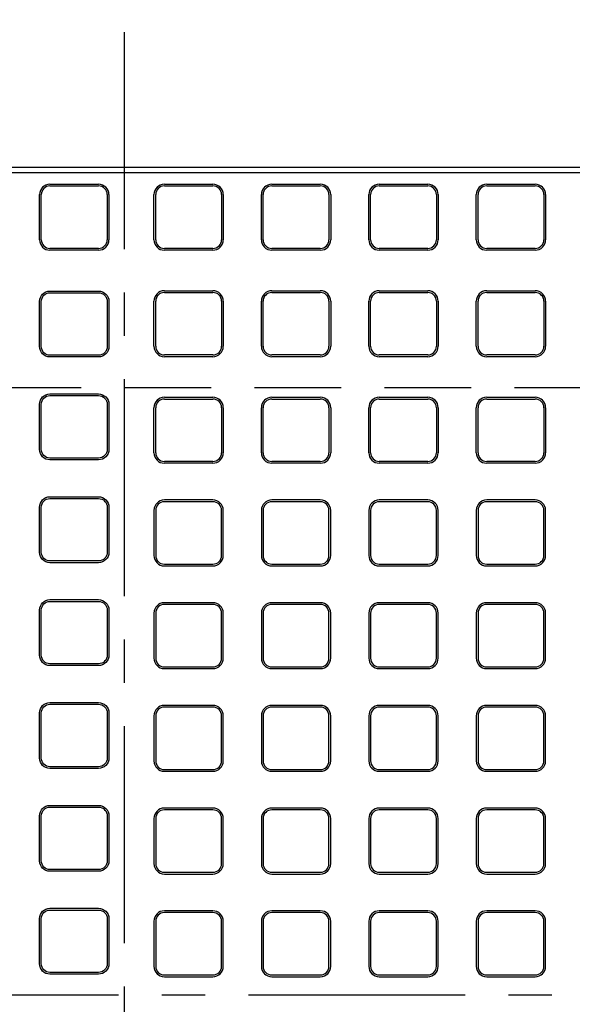
# Model space of a CAD drawing. Extents: x -29245 to -739, y 28752 to 34806.
# Drawn here: x -27145 to -26826, y 30614 to 31182 of the extents above; entities that cross this region are included whole.
import ezdxf

# ---------------------------------------------------------------- set-up
doc = ezdxf.new("R2010")
doc.units = 0
doc.header["$LTSCALE"] = 200
doc.header["$MEASUREMENT"] = 0
doc.linetypes.add('CENTER', pattern=[2, 1.25, -0.25, 0.25, -0.25])
doc.linetypes.add('DASHED2', pattern=[0.375, 0.25, -0.125])
doc.layers.get('DEFPOINTS').update_dxf_attribs({"linetype": 'CONTINUOUS'})
for name, color, linetype in [('1HASEN', 30, 'CENTER'), ('HASEN', 4, 'DASHED2'), ('HOJO', 7, 'CONTINUOUS'), ('SEIHIN', 3, 'CONTINUOUS'), ('SUNPOU', 30, 'CONTINUOUS')]:
    doc.layers.add(name, color=color, linetype=linetype)
doc.styles.get("Standard").update_dxf_attribs({"font": 'TXT.shx', "width": 0.8, "bigfont": 'BIGFONT.shx'})
doc.styles.add('スタイル1', font='txt')
doc.dimstyles.get("Standard").update_dxf_attribs({"dimscale": 40, "dimtxt": 2.5, "dimasz": 2, "dimexe": 1, "dimexo": 2, "dimgap": 0.7, "dimtad": 1, "dimdec": 0, "dimdsep": 46, "dimtxsty": 'STANDARD', "dimcen": 0, "dimclrd": 256, "dimclre": 256, "dimclrt": 256, "dimadec": 0, "dimazin": 0, "dimtfac": 1, "dimtdec": 4, "dimtmove": 2, "dimatfit": 3, "dimfxl": 1, "dimtolj": 1, "dimtzin": 0, "dimarcsym": 0})

# ---------------------------------------------------------------- blocks, each defined once
blk = doc.blocks.new('71')
at = {"layer": 'SUNPOU'}
for p, q in [((-4608.79, -3161.52), (-4636.79, -3161.52)), ((-4608.79, -3162.52), (-4636.79, -3162.52)), ((-4642.79, -3167.52), (-4642.79, -3193.52)), ((-4641.79, -3167.52), (-4641.79, -3193.52)), ((-4603.79, -3193.52), (-4603.79, -3167.52)), ((-4602.79, -3193.52), (-4602.79, -3167.52)), ((-4636.79, -3198.52), (-4608.79, -3198.52)), ((-4636.79, -3199.52), (-4608.79, -3199.52))]:
    blk.add_line(p, q, dxfattribs=at)
for centre, radius, start, end in [((-4636.79, -3167.52), 6, 90, 180), ((-4636.79, -3167.52), 5, 90, 180), ((-4608.79, -3167.52), 6, 0, 90), ((-4608.79, -3167.52), 5, 0, 90), ((-4636.79, -3193.52), 6, 180, 270), ((-4636.79, -3193.52), 5, 180, 270), ((-4608.79, -3193.52), 5, 270, 0), ((-4608.79, -3193.52), 6, 270, 0)]:
    blk.add_arc(centre, radius, start, end, dxfattribs=at)
blk = doc.blocks.new('*D1521')
at = {"layer": 'DEFPOINTS', "color": 0, "transparency": 16777216}
for p in [(-26584.79, 31465.38), (-28584.79, 31096.42), (-26584.79, 31096.42)]:
    blk.add_point(p, dxfattribs=at)
at = {"layer": 'SUNPOU', "lineweight": -2, "transparency": 16777216}
for p, q in [((-28584.79, 31126.42), (-28584.79, 31477.38)), ((-26584.79, 31126.42), (-26584.79, 31477.38)), ((-28554.79, 31465.38), (-26614.79, 31465.38))]:
    blk.add_line(p, q, dxfattribs=at)
at = {"layer": 'SUNPOU', "transparency": 16777216}
for points in [[(-28554.79, 31470.38), (-28554.79, 31460.38), (-28584.79, 31465.38)], [(-26614.79, 31470.38), (-26614.79, 31460.38), (-26584.79, 31465.38)]]:
    blk.add_solid(points, dxfattribs=at)
at = {"layer": 'SUNPOU', "transparency": 16777216, "insert": (-27584.79, 31511.38), "char_height": 60, "attachment_point": 5, "style": 'スタイル1'}
blk.add_mtext('\\A1;2000', dxfattribs=at)

msp = doc.modelspace()

# ---------------------------------------------------------------- linework, layer by layer
at = {"layer": '1HASEN', "ltscale": 0.5}
for p, q in [((-27084.79, 30049.43), (-27084.79, 31176.74)), ((-26488.19, 30619.42), (-28644.79, 30619.42))]:
    msp.add_line(p, q, dxfattribs=at)
at = {"layer": 'HASEN'}
msp.add_line((-26584.79, 30969.42), (-27584.79, 30969.42), dxfattribs=at)
at = {"layer": 'SEIHIN'}
msp.add_line((-26584.79, 31096.42), (-27584.79, 31096.42), dxfattribs=at)
at = {"layer": 'SUNPOU'}
for p, q in [((-26584.79, 31093.42), (-27584.79, 31093.42)), ((-27127.79, 31086.82), (-27099.79, 31086.82)), ((-27127.79, 31085.82), (-27099.79, 31085.82)), ((-27061.79, 31086.82), (-27033.79, 31086.82)), ((-27061.79, 31085.82), (-27033.79, 31085.82)), ((-26999.79, 31086.82), (-26971.79, 31086.82)), ((-26999.79, 31085.82), (-26971.79, 31085.82)), ((-26937.79, 31086.82), (-26909.79, 31086.82)), ((-26937.79, 31085.82), (-26909.79, 31085.82)), ((-26875.79, 31086.82), (-26847.79, 31086.82)), ((-26875.79, 31085.82), (-26847.79, 31085.82)), ((-27133.79, 31054.82), (-27133.79, 31080.82)), ((-27132.79, 31054.82), (-27132.79, 31080.82)), ((-27094.79, 31080.82), (-27094.79, 31054.82)), ((-27093.79, 31080.82), (-27093.79, 31054.82)), ((-27067.79, 31054.82), (-27067.79, 31080.82)), ((-27066.79, 31054.82), (-27066.79, 31080.82)), ((-27028.79, 31080.82), (-27028.79, 31054.82)), ((-27027.79, 31080.82), (-27027.79, 31054.82)), ((-27005.79, 31054.82), (-27005.79, 31080.82)), ((-27004.79, 31054.82), (-27004.79, 31080.82)), ((-26966.79, 31080.82), (-26966.79, 31054.82)), ((-26965.79, 31080.82), (-26965.79, 31054.82)), ((-26943.79, 31054.82), (-26943.79, 31080.82)), ((-26942.79, 31054.82), (-26942.79, 31080.82)), ((-26904.79, 31080.82), (-26904.79, 31054.82)), ((-26903.79, 31080.82), (-26903.79, 31054.82)), ((-26881.79, 31054.82), (-26881.79, 31080.82)), ((-26880.79, 31054.82), (-26880.79, 31080.82)), ((-26842.79, 31080.82), (-26842.79, 31054.82)), ((-26841.79, 31080.82), (-26841.79, 31054.82)), ((-27099.79, 31049.82), (-27127.79, 31049.82)), ((-27099.79, 31048.82), (-27127.79, 31048.82)), ((-27033.79, 31049.82), (-27061.79, 31049.82)), ((-27033.79, 31048.82), (-27061.79, 31048.82)), ((-26971.79, 31049.82), (-26999.79, 31049.82)), ((-26971.79, 31048.82), (-26999.79, 31048.82)), ((-26909.79, 31049.82), (-26937.79, 31049.82)), ((-26909.79, 31048.82), (-26937.79, 31048.82)), ((-26847.79, 31049.82), (-26875.79, 31049.82)), ((-26847.79, 31048.82), (-26875.79, 31048.82)), ((-27061.79, 31025.42), (-27033.79, 31025.42)), ((-27061.79, 31024.42), (-27033.79, 31024.42)), ((-26999.79, 31025.42), (-26971.79, 31025.42)), ((-26999.79, 31024.42), (-26971.79, 31024.42)), ((-26937.79, 31025.42), (-26909.79, 31025.42)), ((-26937.79, 31024.42), (-26909.79, 31024.42)), ((-26875.79, 31025.42), (-26847.79, 31025.42)), ((-26875.79, 31024.42), (-26847.79, 31024.42)), ((-27067.79, 30993.42), (-27067.79, 31019.42)), ((-27066.79, 30993.42), (-27066.79, 31019.42)), ((-27028.79, 31019.42), (-27028.79, 30993.42)), ((-27027.79, 31019.42), (-27027.79, 30993.42)), ((-27005.79, 30993.42), (-27005.79, 31019.42)), ((-27004.79, 30993.42), (-27004.79, 31019.42)), ((-26966.79, 31019.42), (-26966.79, 30993.42)), ((-26965.79, 31019.42), (-26965.79, 30993.42)), ((-26943.79, 30993.42), (-26943.79, 31019.42)), ((-26942.79, 30993.42), (-26942.79, 31019.42)), ((-26904.79, 31019.42), (-26904.79, 30993.42)), ((-26903.79, 31019.42), (-26903.79, 30993.42)), ((-26881.79, 30993.42), (-26881.79, 31019.42)), ((-26880.79, 30993.42), (-26880.79, 31019.42)), ((-26842.79, 31019.42), (-26842.79, 30993.42)), ((-26841.79, 31019.42), (-26841.79, 30993.42)), ((-27033.79, 30988.42), (-27061.79, 30988.42)), ((-26971.79, 30988.42), (-26999.79, 30988.42)), ((-26909.79, 30988.42), (-26937.79, 30988.42)), ((-26847.79, 30988.42), (-26875.79, 30988.42)), ((-27033.79, 30987.42), (-27061.79, 30987.42)), ((-26971.79, 30987.42), (-26999.79, 30987.42)), ((-26909.79, 30987.42), (-26937.79, 30987.42)), ((-26847.79, 30987.42), (-26875.79, 30987.42)), ((-27061.79, 30964.02), (-27033.79, 30964.02)), ((-27061.79, 30963.02), (-27033.79, 30963.02)), ((-26999.79, 30964.02), (-26971.79, 30964.02)), ((-26999.79, 30963.02), (-26971.79, 30963.02)), ((-26937.79, 30964.02), (-26909.79, 30964.02)), ((-26937.79, 30963.02), (-26909.79, 30963.02)), ((-26875.79, 30964.02), (-26847.79, 30964.02)), ((-26875.79, 30963.02), (-26847.79, 30963.02)), ((-27067.79, 30932.02), (-27067.79, 30958.02)), ((-27066.79, 30932.02), (-27066.79, 30958.02)), ((-27028.79, 30958.02), (-27028.79, 30932.02)), ((-27027.79, 30958.02), (-27027.79, 30932.02)), ((-27005.79, 30932.02), (-27005.79, 30958.02)), ((-27004.79, 30932.02), (-27004.79, 30958.02)), ((-26966.79, 30958.02), (-26966.79, 30932.02)), ((-26965.79, 30958.02), (-26965.79, 30932.02)), ((-26943.79, 30932.02), (-26943.79, 30958.02)), ((-26942.79, 30932.02), (-26942.79, 30958.02)), ((-26904.79, 30958.02), (-26904.79, 30932.02)), ((-26903.79, 30958.02), (-26903.79, 30932.02)), ((-26881.79, 30932.02), (-26881.79, 30958.02)), ((-26880.79, 30932.02), (-26880.79, 30958.02)), ((-26842.79, 30958.02), (-26842.79, 30932.02)), ((-26841.79, 30958.02), (-26841.79, 30932.02)), ((-27033.79, 30927.02), (-27061.79, 30927.02)), ((-27033.79, 30926.02), (-27061.79, 30926.02)), ((-26971.79, 30927.02), (-26999.79, 30927.02)), ((-26971.79, 30926.02), (-26999.79, 30926.02)), ((-26909.79, 30927.02), (-26937.79, 30927.02)), ((-26909.79, 30926.02), (-26937.79, 30926.02)), ((-26847.79, 30927.02), (-26875.79, 30927.02)), ((-26847.79, 30926.02), (-26875.79, 30926.02)), ((-27033.79, 30904.82), (-27061.79, 30904.82)), ((-27033.79, 30903.82), (-27061.79, 30903.82)), ((-26971.79, 30904.82), (-26999.79, 30904.82)), ((-26971.79, 30903.82), (-26999.79, 30903.82)), ((-26909.79, 30904.82), (-26937.79, 30904.82)), ((-26909.79, 30903.82), (-26937.79, 30903.82)), ((-26847.79, 30904.82), (-26875.79, 30904.82)), ((-26847.79, 30903.82), (-26875.79, 30903.82)), ((-27067.79, 30898.82), (-27067.79, 30872.82)), ((-27066.79, 30898.82), (-27066.79, 30872.82)), ((-27028.79, 30872.82), (-27028.79, 30898.82)), ((-27027.79, 30872.82), (-27027.79, 30898.82)), ((-27005.79, 30898.82), (-27005.79, 30872.82)), ((-27004.79, 30898.82), (-27004.79, 30872.82)), ((-26966.79, 30872.82), (-26966.79, 30898.82)), ((-26965.79, 30872.82), (-26965.79, 30898.82)), ((-26943.79, 30898.82), (-26943.79, 30872.82)), ((-26942.79, 30898.82), (-26942.79, 30872.82)), ((-26904.79, 30872.82), (-26904.79, 30898.82)), ((-26903.79, 30872.82), (-26903.79, 30898.82)), ((-26881.79, 30898.82), (-26881.79, 30872.82)), ((-26880.79, 30898.82), (-26880.79, 30872.82)), ((-26842.79, 30872.82), (-26842.79, 30898.82)), ((-26841.79, 30872.82), (-26841.79, 30898.82)), ((-27061.79, 30867.82), (-27033.79, 30867.82)), ((-27061.79, 30866.82), (-27033.79, 30866.82)), ((-26999.79, 30867.82), (-26971.79, 30867.82)), ((-26999.79, 30866.82), (-26971.79, 30866.82)), ((-26937.79, 30867.82), (-26909.79, 30867.82)), ((-26937.79, 30866.82), (-26909.79, 30866.82)), ((-26875.79, 30867.82), (-26847.79, 30867.82)), ((-26875.79, 30866.82), (-26847.79, 30866.82)), ((-27033.79, 30845.62), (-27061.79, 30845.62)), ((-27033.79, 30844.62), (-27061.79, 30844.62)), ((-26971.79, 30845.62), (-26999.79, 30845.62)), ((-26971.79, 30844.62), (-26999.79, 30844.62)), ((-26909.79, 30845.62), (-26937.79, 30845.62)), ((-26909.79, 30844.62), (-26937.79, 30844.62)), ((-26847.79, 30845.62), (-26875.79, 30845.62)), ((-26847.79, 30844.62), (-26875.79, 30844.62)), ((-27067.79, 30839.62), (-27067.79, 30813.62)), ((-27066.79, 30839.62), (-27066.79, 30813.62)), ((-27028.79, 30813.62), (-27028.79, 30839.62)), ((-27027.79, 30813.62), (-27027.79, 30839.62)), ((-27005.79, 30839.62), (-27005.79, 30813.62)), ((-27004.79, 30839.62), (-27004.79, 30813.62)), ((-26966.79, 30813.62), (-26966.79, 30839.62)), ((-26965.79, 30813.62), (-26965.79, 30839.62)), ((-26943.79, 30839.62), (-26943.79, 30813.62)), ((-26942.79, 30839.62), (-26942.79, 30813.62)), ((-26904.79, 30813.62), (-26904.79, 30839.62)), ((-26903.79, 30813.62), (-26903.79, 30839.62)), ((-26881.79, 30839.62), (-26881.79, 30813.62)), ((-26880.79, 30839.62), (-26880.79, 30813.62)), ((-26842.79, 30813.62), (-26842.79, 30839.62)), ((-26841.79, 30813.62), (-26841.79, 30839.62)), ((-27061.79, 30808.62), (-27033.79, 30808.62)), ((-27061.79, 30807.62), (-27033.79, 30807.62)), ((-26999.79, 30808.62), (-26971.79, 30808.62)), ((-26999.79, 30807.62), (-26971.79, 30807.62)), ((-26937.79, 30808.62), (-26909.79, 30808.62)), ((-26937.79, 30807.62), (-26909.79, 30807.62)), ((-26875.79, 30808.62), (-26847.79, 30808.62)), ((-26875.79, 30807.62), (-26847.79, 30807.62)), ((-27033.79, 30786.42), (-27061.79, 30786.42)), ((-27033.79, 30785.42), (-27061.79, 30785.42)), ((-26971.79, 30786.42), (-26999.79, 30786.42)), ((-26971.79, 30785.42), (-26999.79, 30785.42)), ((-26909.79, 30786.42), (-26937.79, 30786.42)), ((-26909.79, 30785.42), (-26937.79, 30785.42)), ((-26847.79, 30786.42), (-26875.79, 30786.42)), ((-26847.79, 30785.42), (-26875.79, 30785.42)), ((-27067.79, 30780.42), (-27067.79, 30754.42)), ((-27066.79, 30780.42), (-27066.79, 30754.42)), ((-27028.79, 30754.42), (-27028.79, 30780.42)), ((-27027.79, 30754.42), (-27027.79, 30780.42)), ((-27005.79, 30780.42), (-27005.79, 30754.42)), ((-27004.79, 30780.42), (-27004.79, 30754.42)), ((-26966.79, 30754.42), (-26966.79, 30780.42)), ((-26965.79, 30754.42), (-26965.79, 30780.42)), ((-26943.79, 30780.42), (-26943.79, 30754.42)), ((-26942.79, 30780.42), (-26942.79, 30754.42)), ((-26904.79, 30754.42), (-26904.79, 30780.42)), ((-26903.79, 30754.42), (-26903.79, 30780.42)), ((-26881.79, 30780.42), (-26881.79, 30754.42)), ((-26880.79, 30780.42), (-26880.79, 30754.42)), ((-26842.79, 30754.42), (-26842.79, 30780.42)), ((-26841.79, 30754.42), (-26841.79, 30780.42)), ((-27061.79, 30749.42), (-27033.79, 30749.42)), ((-27061.79, 30748.42), (-27033.79, 30748.42)), ((-26999.79, 30749.42), (-26971.79, 30749.42)), ((-26999.79, 30748.42), (-26971.79, 30748.42)), ((-26937.79, 30749.42), (-26909.79, 30749.42)), ((-26937.79, 30748.42), (-26909.79, 30748.42)), ((-26875.79, 30749.42), (-26847.79, 30749.42)), ((-26875.79, 30748.42), (-26847.79, 30748.42)), ((-27033.79, 30727.22), (-27061.79, 30727.22)), ((-27033.79, 30726.22), (-27061.79, 30726.22)), ((-26971.79, 30727.22), (-26999.79, 30727.22)), ((-26971.79, 30726.22), (-26999.79, 30726.22)), ((-26909.79, 30727.22), (-26937.79, 30727.22)), ((-26909.79, 30726.22), (-26937.79, 30726.22)), ((-26847.79, 30727.22), (-26875.79, 30727.22)), ((-26847.79, 30726.22), (-26875.79, 30726.22)), ((-27067.79, 30721.22), (-27067.79, 30695.22)), ((-27066.79, 30721.22), (-27066.79, 30695.22)), ((-27028.79, 30695.22), (-27028.79, 30721.22)), ((-27027.79, 30695.22), (-27027.79, 30721.22)), ((-27005.79, 30721.22), (-27005.79, 30695.22)), ((-27004.79, 30721.22), (-27004.79, 30695.22)), ((-26966.79, 30695.22), (-26966.79, 30721.22)), ((-26965.79, 30695.22), (-26965.79, 30721.22)), ((-26943.79, 30721.22), (-26943.79, 30695.22)), ((-26942.79, 30721.22), (-26942.79, 30695.22)), ((-26904.79, 30695.22), (-26904.79, 30721.22)), ((-26903.79, 30695.22), (-26903.79, 30721.22)), ((-26881.79, 30721.22), (-26881.79, 30695.22)), ((-26880.79, 30721.22), (-26880.79, 30695.22)), ((-26842.79, 30695.22), (-26842.79, 30721.22)), ((-26841.79, 30695.22), (-26841.79, 30721.22)), ((-27061.79, 30690.22), (-27033.79, 30690.22)), ((-27061.79, 30689.22), (-27033.79, 30689.22)), ((-26999.79, 30690.22), (-26971.79, 30690.22)), ((-26999.79, 30689.22), (-26971.79, 30689.22)), ((-26937.79, 30690.22), (-26909.79, 30690.22)), ((-26937.79, 30689.22), (-26909.79, 30689.22)), ((-26875.79, 30690.22), (-26847.79, 30690.22)), ((-26875.79, 30689.22), (-26847.79, 30689.22)), ((-27033.79, 30668.02), (-27061.79, 30668.02)), ((-27033.79, 30667.02), (-27061.79, 30667.02)), ((-26971.79, 30668.02), (-26999.79, 30668.02)), ((-26971.79, 30667.02), (-26999.79, 30667.02)), ((-26909.79, 30668.02), (-26937.79, 30668.02)), ((-26909.79, 30667.02), (-26937.79, 30667.02)), ((-26847.79, 30668.02), (-26875.79, 30668.02)), ((-26847.79, 30667.02), (-26875.79, 30667.02)), ((-27067.79, 30662.02), (-27067.79, 30636.02)), ((-27066.79, 30662.02), (-27066.79, 30636.02)), ((-27028.79, 30636.02), (-27028.79, 30662.02)), ((-27027.79, 30636.02), (-27027.79, 30662.02)), ((-27005.79, 30662.02), (-27005.79, 30636.02)), ((-27004.79, 30662.02), (-27004.79, 30636.02)), ((-26966.79, 30636.02), (-26966.79, 30662.02)), ((-26965.79, 30636.02), (-26965.79, 30662.02)), ((-26943.79, 30662.02), (-26943.79, 30636.02)), ((-26942.79, 30662.02), (-26942.79, 30636.02)), ((-26904.79, 30636.02), (-26904.79, 30662.02)), ((-26903.79, 30636.02), (-26903.79, 30662.02)), ((-26881.79, 30662.02), (-26881.79, 30636.02)), ((-26880.79, 30662.02), (-26880.79, 30636.02)), ((-26842.79, 30636.02), (-26842.79, 30662.02)), ((-26841.79, 30636.02), (-26841.79, 30662.02)), ((-27061.79, 30631.02), (-27033.79, 30631.02)), ((-26999.79, 30631.02), (-26971.79, 30631.02)), ((-26937.79, 30631.02), (-26909.79, 30631.02)), ((-26875.79, 30631.02), (-26847.79, 30631.02)), ((-27061.79, 30630.02), (-27033.79, 30630.02)), ((-26999.79, 30630.02), (-26971.79, 30630.02)), ((-26937.79, 30630.02), (-26909.79, 30630.02)), ((-26875.79, 30630.02), (-26847.79, 30630.02))]:
    msp.add_line(p, q, dxfattribs=at)
for centre, radius, start, end in [((-27127.79, 31080.82), 6, 90, 180), ((-27127.79, 31080.82), 5, 90, 180), ((-27099.79, 31080.82), 6, 0, 90), ((-27099.79, 31080.82), 5, 0, 90), ((-27061.79, 31080.82), 6, 90, 180), ((-27061.79, 31080.82), 5, 90, 180), ((-27033.79, 31080.82), 6, 0, 90), ((-27033.79, 31080.82), 5, 0, 90), ((-26999.79, 31080.82), 6, 90, 180), ((-26999.79, 31080.82), 5, 90, 180), ((-26971.79, 31080.82), 6, 0, 90), ((-26971.79, 31080.82), 5, 0, 90), ((-26937.79, 31080.82), 6, 90, 180), ((-26937.79, 31080.82), 5, 90, 180), ((-26909.79, 31080.82), 6, 0, 90), ((-26909.79, 31080.82), 5, 0, 90), ((-26875.79, 31080.82), 6, 90, 180), ((-26875.79, 31080.82), 5, 90, 180), ((-26847.79, 31080.82), 6, 0, 90), ((-26847.79, 31080.82), 5, 0, 90), ((-27127.79, 31054.82), 6, 180, 270), ((-27127.79, 31054.82), 5, 180, 270), ((-27099.79, 31054.82), 6, 270, 0), ((-27099.79, 31054.82), 5, 270, 0), ((-27061.79, 31054.82), 6, 180, 270), ((-27061.79, 31054.82), 5, 180, 270), ((-27033.79, 31054.82), 6, 270, 0), ((-27033.79, 31054.82), 5, 270, 0), ((-26999.79, 31054.82), 6, 180, 270), ((-26999.79, 31054.82), 5, 180, 270), ((-26971.79, 31054.82), 5, 270, 0), ((-26971.79, 31054.82), 6, 270, 0), ((-26937.79, 31054.82), 6, 180, 270), ((-26937.79, 31054.82), 5, 180, 270), ((-26909.79, 31054.82), 5, 270, 0), ((-26909.79, 31054.82), 6, 270, 0), ((-26875.79, 31054.82), 6, 180, 270), ((-26875.79, 31054.82), 5, 180, 270), ((-26847.79, 31054.82), 6, 270, 0), ((-26847.79, 31054.82), 5, 270, 0), ((-27061.79, 31019.42), 6, 90, 180), ((-27061.79, 31019.42), 5, 90, 180), ((-27033.79, 31019.42), 6, 0, 90), ((-27033.79, 31019.42), 5, 0, 90), ((-26999.79, 31019.42), 6, 90, 180), ((-26999.79, 31019.42), 5, 90, 180), ((-26971.79, 31019.42), 6, 0, 90), ((-26971.79, 31019.42), 5, 0, 90), ((-26937.79, 31019.42), 6, 90, 180), ((-26937.79, 31019.42), 5, 90, 180), ((-26909.79, 31019.42), 6, 0, 90), ((-26909.79, 31019.42), 5, 0, 90), ((-26875.79, 31019.42), 6, 90, 180), ((-26875.79, 31019.42), 5, 90, 180), ((-26847.79, 31019.42), 6, 0, 90), ((-26847.79, 31019.42), 5, 0, 90), ((-27061.79, 30993.42), 6, 180, 270), ((-27061.79, 30993.42), 5, 180, 270), ((-27033.79, 30993.42), 6, 270, 0), ((-27033.79, 30993.42), 5, 270, 0), ((-26999.79, 30993.42), 6, 180, 270), ((-26999.79, 30993.42), 5, 180, 270), ((-26971.79, 30993.42), 5, 270, 0), ((-26971.79, 30993.42), 6, 270, 0), ((-26937.79, 30993.42), 6, 180, 270), ((-26937.79, 30993.42), 5, 180, 270), ((-26909.79, 30993.42), 6, 270, 0), ((-26909.79, 30993.42), 5, 270, 0), ((-26875.79, 30993.42), 6, 180, 270), ((-26875.79, 30993.42), 5, 180, 270), ((-26847.79, 30993.42), 6, 270, 0), ((-26847.79, 30993.42), 5, 270, 0), ((-27061.79, 30958.02), 6, 90, 180), ((-27061.79, 30958.02), 5, 90, 180), ((-27033.79, 30958.02), 6, 0, 90), ((-27033.79, 30958.02), 5, 0, 90), ((-26999.79, 30958.02), 6, 90, 180), ((-26999.79, 30958.02), 5, 90, 180), ((-26971.79, 30958.02), 6, 0, 90), ((-26971.79, 30958.02), 5, 0, 90), ((-26937.79, 30958.02), 6, 90, 180), ((-26937.79, 30958.02), 5, 90, 180), ((-26909.79, 30958.02), 6, 0, 90), ((-26909.79, 30958.02), 5, 0, 90), ((-26875.79, 30958.02), 6, 90, 180), ((-26875.79, 30958.02), 5, 90, 180), ((-26847.79, 30958.02), 6, 0, 90), ((-26847.79, 30958.02), 5, 0, 90), ((-27061.79, 30932.02), 6, 180, 270), ((-27061.79, 30932.02), 5, 180, 270), ((-27033.79, 30932.02), 6, 270, 0), ((-27033.79, 30932.02), 5, 270, 0), ((-26999.79, 30932.02), 6, 180, 270), ((-26999.79, 30932.02), 5, 180, 270), ((-26971.79, 30932.02), 6, 270, 0), ((-26971.79, 30932.02), 5, 270, 0), ((-26937.79, 30932.02), 6, 180, 270), ((-26937.79, 30932.02), 5, 180, 270), ((-26909.79, 30932.02), 5, 270, 0), ((-26909.79, 30932.02), 6, 270, 0), ((-26875.79, 30932.02), 6, 180, 270), ((-26875.79, 30932.02), 5, 180, 270), ((-26847.79, 30932.02), 6, 270, 0), ((-26847.79, 30932.02), 5, 270, 0), ((-27061.79, 30898.82), 6, 90, 180), ((-27061.79, 30898.82), 5, 90, 180), ((-27033.79, 30898.82), 6, 0, 90), ((-27033.79, 30898.82), 5, 0, 90), ((-26999.79, 30898.82), 6, 90, 180), ((-26999.79, 30898.82), 5, 90, 180), ((-26971.79, 30898.82), 6, 0, 90), ((-26971.79, 30898.82), 5, 0, 90), ((-26937.79, 30898.82), 6, 90, 180), ((-26937.79, 30898.82), 5, 90, 180), ((-26909.79, 30898.82), 6, 0, 90), ((-26909.79, 30898.82), 5, 0, 90), ((-26875.79, 30898.82), 6, 90, 180), ((-26875.79, 30898.82), 5, 90, 180), ((-26847.79, 30898.82), 6, 0, 90), ((-26847.79, 30898.82), 5, 0, 90), ((-27061.79, 30872.82), 6, 180, 270), ((-27061.79, 30872.82), 5, 180, 270), ((-27033.79, 30872.82), 6, 270, 0), ((-27033.79, 30872.82), 5, 270, 0), ((-26999.79, 30872.82), 6, 180, 270), ((-26999.79, 30872.82), 5, 180, 270), ((-26971.79, 30872.82), 6, 270, 0), ((-26971.79, 30872.82), 5, 270, 0), ((-26937.79, 30872.82), 6, 180, 270), ((-26937.79, 30872.82), 5, 180, 270), ((-26909.79, 30872.82), 5, 270, 0), ((-26909.79, 30872.82), 6, 270, 0), ((-26875.79, 30872.82), 6, 180, 270), ((-26875.79, 30872.82), 5, 180, 270), ((-26847.79, 30872.82), 6, 270, 0), ((-26847.79, 30872.82), 5, 270, 0), ((-27061.79, 30839.62), 6, 90, 180), ((-27061.79, 30839.62), 5, 90, 180), ((-27033.79, 30839.62), 6, 0, 90), ((-27033.79, 30839.62), 5, 0, 90), ((-26999.79, 30839.62), 6, 90, 180), ((-26999.79, 30839.62), 5, 90, 180), ((-26971.79, 30839.62), 6, 0, 90), ((-26971.79, 30839.62), 5, 0, 90), ((-26937.79, 30839.62), 6, 90, 180), ((-26937.79, 30839.62), 5, 90, 180), ((-26909.79, 30839.62), 6, 0, 90), ((-26909.79, 30839.62), 5, 0, 90), ((-26875.79, 30839.62), 6, 90, 180), ((-26875.79, 30839.62), 5, 90, 180), ((-26847.79, 30839.62), 6, 0, 90), ((-26847.79, 30839.62), 5, 0, 90), ((-27061.79, 30813.62), 6, 180, 270), ((-27061.79, 30813.62), 5, 180, 270), ((-27033.79, 30813.62), 6, 270, 0), ((-27033.79, 30813.62), 5, 270, 0), ((-26999.79, 30813.62), 6, 180, 270), ((-26999.79, 30813.62), 5, 180, 270), ((-26971.79, 30813.62), 5, 270, 0), ((-26971.79, 30813.62), 6, 270, 0), ((-26937.79, 30813.62), 6, 180, 270), ((-26937.79, 30813.62), 5, 180, 270), ((-26909.79, 30813.62), 6, 270, 0), ((-26909.79, 30813.62), 5, 270, 0), ((-26875.79, 30813.62), 6, 180, 270), ((-26875.79, 30813.62), 5, 180, 270), ((-26847.79, 30813.62), 6, 270, 0), ((-26847.79, 30813.62), 5, 270, 0), ((-27061.79, 30780.42), 6, 90, 180), ((-27061.79, 30780.42), 5, 90, 180), ((-27033.79, 30780.42), 6, 0, 90), ((-27033.79, 30780.42), 5, 0, 90), ((-26999.79, 30780.42), 6, 90, 180), ((-26999.79, 30780.42), 5, 90, 180), ((-26971.79, 30780.42), 6, 0, 90), ((-26971.79, 30780.42), 5, 0, 90), ((-26937.79, 30780.42), 6, 90, 180), ((-26937.79, 30780.42), 5, 90, 180), ((-26909.79, 30780.42), 6, 0, 90), ((-26909.79, 30780.42), 5, 0, 90), ((-26875.79, 30780.42), 6, 90, 180), ((-26875.79, 30780.42), 5, 90, 180), ((-26847.79, 30780.42), 6, 0, 90), ((-26847.79, 30780.42), 5, 0, 90), ((-27061.79, 30754.42), 6, 180, 270), ((-27061.79, 30754.42), 5, 180, 270), ((-27033.79, 30754.42), 6, 270, 0), ((-27033.79, 30754.42), 5, 270, 0), ((-26999.79, 30754.42), 6, 180, 270), ((-26999.79, 30754.42), 5, 180, 270), ((-26971.79, 30754.42), 5, 270, 0), ((-26971.79, 30754.42), 6, 270, 0), ((-26937.79, 30754.42), 6, 180, 270), ((-26937.79, 30754.42), 5, 180, 270), ((-26909.79, 30754.42), 5, 270, 0), ((-26909.79, 30754.42), 6, 270, 0), ((-26875.79, 30754.42), 6, 180, 270), ((-26875.79, 30754.42), 5, 180, 270), ((-26847.79, 30754.42), 6, 270, 0), ((-26847.79, 30754.42), 5, 270, 0), ((-27061.79, 30721.22), 6, 90, 180), ((-27061.79, 30721.22), 5, 90, 180), ((-27033.79, 30721.22), 6, 0, 90), ((-27033.79, 30721.22), 5, 0, 90), ((-26999.79, 30721.22), 6, 90, 180), ((-26999.79, 30721.22), 5, 90, 180), ((-26971.79, 30721.22), 6, 0, 90), ((-26971.79, 30721.22), 5, 0, 90), ((-26937.79, 30721.22), 6, 90, 180), ((-26937.79, 30721.22), 5, 90, 180), ((-26909.79, 30721.22), 6, 0, 90), ((-26909.79, 30721.22), 5, 0, 90), ((-26875.79, 30721.22), 6, 90, 180), ((-26875.79, 30721.22), 5, 90, 180), ((-26847.79, 30721.22), 6, 0, 90), ((-26847.79, 30721.22), 5, 0, 90), ((-27061.79, 30695.22), 6, 180, 270), ((-27061.79, 30695.22), 5, 180, 270), ((-27033.79, 30695.22), 6, 270, 0), ((-27033.79, 30695.22), 5, 270, 0), ((-26999.79, 30695.22), 6, 180, 270), ((-26999.79, 30695.22), 5, 180, 270), ((-26971.79, 30695.22), 6, 270, 0), ((-26971.79, 30695.22), 5, 270, 0), ((-26937.79, 30695.22), 6, 180, 270), ((-26937.79, 30695.22), 5, 180, 270), ((-26909.79, 30695.22), 6, 270, 0), ((-26909.79, 30695.22), 5, 270, 0), ((-26875.79, 30695.22), 6, 180, 270), ((-26875.79, 30695.22), 5, 180, 270), ((-26847.79, 30695.22), 6, 270, 0), ((-26847.79, 30695.22), 5, 270, 0), ((-27061.79, 30662.02), 6, 90, 180), ((-27061.79, 30662.02), 5, 90, 180), ((-27033.79, 30662.02), 6, 0, 90), ((-27033.79, 30662.02), 5, 0, 90), ((-26999.79, 30662.02), 6, 90, 180), ((-26999.79, 30662.02), 5, 90, 180), ((-26971.79, 30662.02), 6, 0, 90), ((-26971.79, 30662.02), 5, 0, 90), ((-26937.79, 30662.02), 6, 90, 180), ((-26937.79, 30662.02), 5, 90, 180), ((-26909.79, 30662.02), 6, 0, 90), ((-26909.79, 30662.02), 5, 0, 90), ((-26875.79, 30662.02), 6, 90, 180), ((-26875.79, 30662.02), 5, 90, 180), ((-26847.79, 30662.02), 6, 0, 90), ((-26847.79, 30662.02), 5, 0, 90), ((-27061.79, 30636.02), 6, 180, 270), ((-27061.79, 30636.02), 5, 180, 270), ((-27033.79, 30636.02), 6, 270, 0), ((-27033.79, 30636.02), 5, 270, 0), ((-26999.79, 30636.02), 6, 180, 270), ((-26999.79, 30636.02), 5, 180, 270), ((-26971.79, 30636.02), 5, 270, 0), ((-26971.79, 30636.02), 6, 270, 0), ((-26937.79, 30636.02), 6, 180, 270), ((-26937.79, 30636.02), 5, 180, 270), ((-26909.79, 30636.02), 5, 270, 0), ((-26909.79, 30636.02), 6, 270, 0), ((-26875.79, 30636.02), 6, 180, 270), ((-26875.79, 30636.02), 5, 180, 270), ((-26847.79, 30636.02), 6, 270, 0), ((-26847.79, 30636.02), 5, 270, 0)]:
    msp.add_arc(centre, radius, start, end, dxfattribs=at)

# ---------------------------------------------------------------- block references
at = {"layer": 'HOJO', "xscale": -1}
for p in [(-31736.58, 34186.79), (-31736.58, 34127.49), (-31736.58, 34068.19), (-31736.58, 34008.89), (-31736.58, 33949.59), (-31736.58, 33890.29), (-31736.58, 33830.99)]:
    msp.add_blockref('71', p, dxfattribs=at)

# ---------------------------------------------------------------- dimensions: what is measured, and where the dimension line sits
at = {"layer": 'SUNPOU'}
dim = msp.add_linear_dim(base=(-26584.79, 31465.38), p1=(-28584.79, 31096.42), p2=(-26584.79, 31096.42), dimstyle='STANDARD', override={"dimscale": 20, "dimtxt": 3, "dimasz": 1.5, "dimexe": 0.6, "dimexo": 1.5, "dimgap": 0.8, "dimtad": 1, "dimdec": 0, "dimzin": 0, "dimtxsty": 'スタイル1', "dimclrd": 256, "dimclre": 256, "dimclrt": 256, "dimtdec": 0, "dimtix": 1, "dimtofl": 1}, dxfattribs=at)
dim.commit()
dim.dimension.update_dxf_attribs({"geometry": '*D1521', "text_midpoint": (-27584.79, 31511.38)})

doc.saveas('drawing.dxf')
